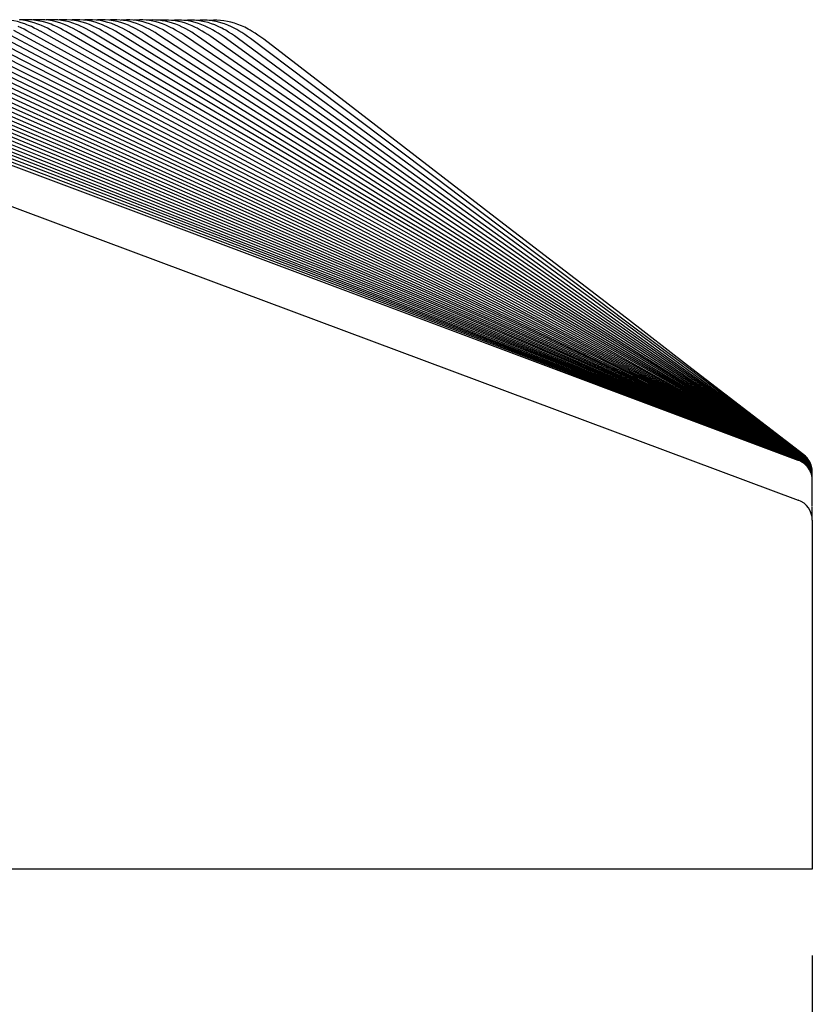
# Paper-space layout 'W112-DRAWING_1' of a CAD drawing. Units: millimetres. Extents: x 0 to 297, y 0 to 210.
# Drawn here: x 262 to 271, y 173 to 185 of the extents above; entities that cross this region are included whole.
import ezdxf
from ezdxf.enums import TextEntityAlignment as Align

# ---------------------------------------------------------------- set-up
doc = ezdxf.new("R2010")
doc.units = ezdxf.units.MM
doc.header["$LTSCALE"] = 16.335
doc.layers.get('0').update_dxf_attribs({"linetype": 'CONTINUOUS'})
doc.layers.add('DTM_AXIS', color=7, linetype='CONTINUOUS')
doc.dimstyles.new('DIMSTYLE_1', dxfattribs={"dimtxt": 2.5, "dimasz": 3.5, "dimexe": 1.5, "dimexo": 1, "dimgap": 1.25, "dimtad": 0, "dimtih": 1, "dimtoh": 1, "dimdec": 3, "dimlfac": 2, "dimtxsty": 'Standard', "dimblk": '_FILLED', "dimblk1": '_FILLED', "dimblk2": '_FILLED', "dimcen": 0.09, "dimadec": 3, "dimazin": 2, "dimtp": 0.2, "dimtm": 0.2, "dimtfac": 1, "dimtdec": 3, "dimtofl": 0, "dimtmove": 0, "dimatfit": 3, "dimldrblk": '_FILLED', "dimfxl": 1, "dimtolj": 1, "dimarcsym": 0})

# ---------------------------------------------------------------- blocks, each defined once
blk = doc.blocks.new('_FILLED')
at = {"color": 0, "linetype": 'ByBlock'}
blk.add_solid([(0, 0), (-1, 0.2143), (-1, -0.2143)], dxfattribs=at)
blk = doc.blocks.new('*D1')
at = {"color": 2, "linetype": 'Continuous', "transparency": 16777216}
for p, q in [((145.766, 173.734), (145.766, 166.043)), ((270.766, 173.734), (270.766, 166.043)), ((145.766, 167.543), (201.452, 167.543)), ((270.766, 167.543), (215.081, 167.543))]:
    blk.add_line(p, q, dxfattribs=at)
at = {"color": 2, "linetype": 'Continuous', "transparency": 16777216, "xscale": 3.5, "yscale": 3.5, "zscale": 3.5, "rotation": 180}
blk.add_blockref('_FILLED', (145.766, 167.543), dxfattribs=at)
at = {"color": 2, "linetype": 'Continuous', "transparency": 16777216, "xscale": 3.5, "yscale": 3.5, "zscale": 3.5}
blk.add_blockref('_FILLED', (270.766, 167.543), dxfattribs=at)
at = {"color": 2, "linetype": 'Continuous', "transparency": 16777216}
for s, width, p, p2 in [('250', 1.01511, (202.702, 166.293), (208.159, 166.293)), ('mm', 1.017029, (208.159, 166.293), (213.831, 166.293)), ('9-7/8"', 1.01573, (203.48, 162.543), (213.052, 162.543))]:
    blk.add_text(s, height=2.5, dxfattribs=dict(at, width=width)).set_placement(p, p2, align=Align.FIT)

psp = doc.layouts.new('W112-DRAWING_1')

# ---------------------------------------------------------------- linework, layer by layer
at = {"color": 7, "linetype": 'Continuous'}
for p, q in [((256.94854, 184.10667), (270.60373, 179.01102)), ((270.70408, 179.4365), (270.6917, 179.4496)), ((270.70424, 179.43823), (270.69189, 179.45133)), ((270.70441, 179.44002), (270.69209, 179.45311)), ((270.70458, 179.44185), (270.69229, 179.45494)), ((270.70475, 179.44374), (270.6925, 179.45682)), ((270.70493, 179.44569), (270.69271, 179.45877)), ((270.70512, 179.4477), (270.69293, 179.46077)), ((270.70531, 179.44978), (270.69316, 179.46284)), ((270.70551, 179.45192), (270.69339, 179.46497)), ((270.70571, 179.45413), (270.69363, 179.46717)), ((270.70592, 179.45641), (270.69388, 179.46945)), ((270.70613, 179.45877), (270.69414, 179.4718)), ((270.70636, 179.46121), (270.6944, 179.47423)), ((270.70659, 179.46373), (270.69467, 179.47675)), ((270.70682, 179.46634), (270.69496, 179.47935)), ((270.70707, 179.46905), (270.69525, 179.48205)), ((270.70732, 179.47185), (270.69555, 179.48484)), ((270.70759, 179.47476), (270.69586, 179.48774)), ((270.71395, 179.40254), (270.70221, 179.41659)), ((270.71404, 179.40374), (270.70232, 179.41779)), ((270.71414, 179.40498), (270.70244, 179.41902)), ((270.71423, 179.40624), (270.70256, 179.42027)), ((270.71433, 179.40753), (270.70268, 179.42156)), ((270.71444, 179.40886), (270.70281, 179.42289)), ((270.71454, 179.41023), (270.70293, 179.42424)), ((270.71465, 179.41162), (270.70306, 179.42563)), ((270.71476, 179.41306), (270.7032, 179.42706)), ((270.71487, 179.41453), (270.70334, 179.42853)), ((270.71499, 179.41605), (270.70348, 179.43004)), ((270.71511, 179.4176), (270.70362, 179.43159)), ((270.71523, 179.4192), (270.70377, 179.43318)), ((270.71536, 179.42085), (270.70392, 179.43481)), ((270.71549, 179.42254), (270.70408, 179.4365)), ((270.71562, 179.42428), (270.70424, 179.43823)), ((270.71576, 179.42607), (270.70441, 179.44002)), ((270.7159, 179.42792), (270.70458, 179.44185)), ((270.71604, 179.42982), (270.70475, 179.44374)), ((270.71619, 179.43178), (270.70493, 179.44569)), ((270.71634, 179.4338), (270.70512, 179.4477)), ((270.7165, 179.43588), (270.70531, 179.44978)), ((270.71666, 179.43804), (270.70551, 179.45192)), ((270.71683, 179.44026), (270.70571, 179.45413)), ((270.717, 179.44255), (270.70592, 179.45641)), ((270.71718, 179.44492), (270.70613, 179.45877)), ((270.71736, 179.44737), (270.70636, 179.46121)), ((270.71755, 179.44991), (270.70659, 179.46373)), ((270.71775, 179.45253), (270.70682, 179.46634)), ((270.71795, 179.45525), (270.70707, 179.46905)), ((270.71816, 179.45807), (270.70732, 179.47185)), ((270.71837, 179.46099), (270.70759, 179.47476)), ((270.7186, 179.46403), (270.70786, 179.47778)), ((270.71883, 179.46717), (270.70814, 179.48091)), ((270.71907, 179.47044), (270.70843, 179.48416)), ((270.71932, 179.47384), (270.70874, 179.48754)), ((270.71958, 179.47737), (270.70905, 179.49105)), ((270.71985, 179.48105), (270.70938, 179.49471)), ((270.72546, 179.40126), (270.71499, 179.41605)), ((270.72556, 179.40283), (270.71511, 179.4176)), ((270.72565, 179.40444), (270.71523, 179.4192)), ((270.72575, 179.40609), (270.71536, 179.42085)), ((270.72586, 179.4078), (270.71549, 179.42254)), ((270.72596, 179.40955), (270.71562, 179.42428)), ((270.72607, 179.41135), (270.71576, 179.42607)), ((270.72619, 179.41321), (270.7159, 179.42792)), ((270.7263, 179.41512), (270.71604, 179.42982)), ((270.72642, 179.4171), (270.71619, 179.43178)), ((270.72654, 179.41913), (270.71634, 179.4338)), ((270.72667, 179.42123), (270.7165, 179.43588)), ((270.7268, 179.42339), (270.71666, 179.43804)), ((270.72693, 179.42563), (270.71683, 179.44026)), ((270.72707, 179.42794), (270.717, 179.44255)), ((270.72721, 179.43033), (270.71718, 179.44492)), ((270.72736, 179.43279), (270.71736, 179.44737)), ((270.72751, 179.43535), (270.71755, 179.44991)), ((270.72767, 179.43799), (270.71775, 179.45253)), ((270.72783, 179.44073), (270.71795, 179.45525)), ((270.728, 179.44357), (270.71816, 179.45807)), ((270.72817, 179.44651), (270.71837, 179.46099)), ((270.72835, 179.44956), (270.7186, 179.46403)), ((270.72854, 179.45273), (270.71883, 179.46717)), ((270.72873, 179.45602), (270.71907, 179.47044)), ((270.72893, 179.45944), (270.71932, 179.47384)), ((270.72914, 179.463), (270.71958, 179.47737)), ((270.72935, 179.46671), (270.71985, 179.48105)), ((270.73558, 179.40172), (270.72642, 179.4171)), ((270.73567, 179.40377), (270.72654, 179.41913)), ((270.73577, 179.40588), (270.72667, 179.42123)), ((270.73587, 179.40807), (270.7268, 179.42339)), ((270.73597, 179.41032), (270.72693, 179.42563)), ((270.73608, 179.41265), (270.72707, 179.42794)), ((270.73619, 179.41506), (270.72721, 179.43033)), ((270.73631, 179.41754), (270.72736, 179.43279)), ((270.73642, 179.42012), (270.72751, 179.43535)), ((270.73655, 179.42278), (270.72767, 179.43799)), ((270.73667, 179.42555), (270.72783, 179.44073)), ((270.7368, 179.42841), (270.728, 179.44357)), ((270.73694, 179.43137), (270.72817, 179.44651)), ((270.73707, 179.43445), (270.72835, 179.44956)), ((270.73722, 179.43765), (270.72854, 179.45273)), ((270.73737, 179.44097), (270.72873, 179.45602)), ((270.73752, 179.44442), (270.72893, 179.45944)), ((270.73768, 179.44801), (270.72914, 179.463)), ((270.73785, 179.45174), (270.72935, 179.46671)), ((270.74415, 179.4017), (270.73631, 179.41754)), ((270.74424, 179.4043), (270.73642, 179.42012)), ((270.74433, 179.40699), (270.73655, 179.42278)), ((270.74442, 179.40978), (270.73667, 179.42555)), ((270.74452, 179.41267), (270.7368, 179.42841)), ((270.74462, 179.41566), (270.73694, 179.43137)), ((270.74472, 179.41877), (270.73707, 179.43445)), ((270.74483, 179.422), (270.73722, 179.43765)), ((270.74494, 179.42535), (270.73737, 179.44097)), ((270.74505, 179.42883), (270.73752, 179.44442)), ((270.74517, 179.43246), (270.73768, 179.44801)), ((270.7453, 179.43623), (270.73785, 179.45174)), ((270.75118, 179.39945), (270.74462, 179.41566)), ((270.75126, 179.40259), (270.74472, 179.41877)), ((270.75133, 179.40585), (270.74483, 179.422)), ((270.75141, 179.40924), (270.74494, 179.42535)), ((270.75149, 179.41276), (270.74505, 179.42883)), ((270.75157, 179.41643), (270.74517, 179.43246)), ((270.75166, 179.42024), (270.7453, 179.43623)), ((270.75685, 179.39999), (270.75157, 179.41643)), ((270.75691, 179.40385), (270.75166, 179.42024)), ((270.71377, 179.40022), (270.70199, 179.41428)), ((270.71386, 179.40136), (270.7021, 179.41542)), ((270.72448, 179.38533), (270.71377, 179.40022)), ((270.72455, 179.38648), (270.71386, 179.40136)), ((270.72462, 179.38767), (270.71395, 179.40254)), ((270.7247, 179.38888), (270.71404, 179.40374)), ((270.72477, 179.39012), (270.71414, 179.40498)), ((270.72485, 179.39139), (270.71423, 179.40624)), ((270.72493, 179.39269), (270.71433, 179.40753)), ((270.72502, 179.39403), (270.71444, 179.40886)), ((270.7251, 179.3954), (270.71454, 179.41023)), ((270.72519, 179.39681), (270.71465, 179.41162)), ((270.72528, 179.39826), (270.71476, 179.41306)), ((270.72537, 179.39974), (270.71487, 179.41453)), ((270.73412, 179.37086), (270.72455, 179.38648)), ((270.73418, 179.37205), (270.72462, 179.38767)), ((270.73424, 179.37327), (270.7247, 179.38888)), ((270.7343, 179.37452), (270.72477, 179.39012)), ((270.73436, 179.37581), (270.72485, 179.39139)), ((270.73442, 179.37712), (270.72493, 179.39269)), ((270.73449, 179.37847), (270.72502, 179.39403)), ((270.73455, 179.37985), (270.7251, 179.3954)), ((270.73462, 179.38127), (270.72519, 179.39681)), ((270.73469, 179.38273), (270.72528, 179.39826)), ((270.73476, 179.38422), (270.72537, 179.39974)), ((270.73483, 179.38576), (270.72546, 179.40126)), ((270.73491, 179.38734), (270.72556, 179.40283)), ((270.73498, 179.38896), (270.72565, 179.40444)), ((270.73506, 179.39063), (270.72575, 179.40609)), ((270.73514, 179.39234), (270.72586, 179.4078)), ((270.73522, 179.39411), (270.72596, 179.40955)), ((270.73531, 179.39593), (270.72607, 179.41135)), ((270.73539, 179.3978), (270.72619, 179.41321)), ((270.73548, 179.39973), (270.7263, 179.41512)), ((270.74266, 179.35828), (270.7343, 179.37452)), ((270.7427, 179.35957), (270.73436, 179.37581)), ((270.74275, 179.3609), (270.73442, 179.37712)), ((270.7428, 179.36226), (270.73449, 179.37847)), ((270.74285, 179.36365), (270.73455, 179.37985)), ((270.7429, 179.36508), (270.73462, 179.38127)), ((270.74295, 179.36655), (270.73469, 179.38273)), ((270.743, 179.36806), (270.73476, 179.38422)), ((270.74305, 179.36961), (270.73483, 179.38576)), ((270.74311, 179.37121), (270.73491, 179.38734)), ((270.74317, 179.37285), (270.73498, 179.38896)), ((270.74322, 179.37453), (270.73506, 179.39063)), ((270.74328, 179.37626), (270.73514, 179.39234)), ((270.74335, 179.37804), (270.73522, 179.39411)), ((270.74341, 179.37988), (270.73531, 179.39593)), ((270.74347, 179.38177), (270.73539, 179.3978)), ((270.74354, 179.38372), (270.73548, 179.39973)), ((270.74361, 179.38573), (270.73558, 179.40172)), ((270.74368, 179.3878), (270.73567, 179.40377)), ((270.74375, 179.38993), (270.73577, 179.40588)), ((270.74383, 179.39213), (270.73587, 179.40807)), ((270.7439, 179.39441), (270.73597, 179.41032)), ((270.74398, 179.39676), (270.73608, 179.41265)), ((270.74407, 179.39919), (270.73619, 179.41506)), ((270.74981, 179.34146), (270.74266, 179.35828)), ((270.74984, 179.34277), (270.7427, 179.35957)), ((270.74987, 179.34411), (270.74275, 179.3609)), ((270.74991, 179.34548), (270.7428, 179.36226)), ((270.74994, 179.34689), (270.74285, 179.36365)), ((270.74998, 179.34834), (270.7429, 179.36508)), ((270.75001, 179.34983), (270.74295, 179.36655)), ((270.75005, 179.35135), (270.743, 179.36806)), ((270.75009, 179.35292), (270.74305, 179.36961)), ((270.75013, 179.35453), (270.74311, 179.37121)), ((270.75017, 179.35618), (270.74317, 179.37285)), ((270.75021, 179.35788), (270.74322, 179.37453)), ((270.75025, 179.35964), (270.74328, 179.37626)), ((270.75029, 179.36144), (270.74335, 179.37804)), ((270.75034, 179.36329), (270.74341, 179.37988)), ((270.75038, 179.3652), (270.74347, 179.38177)), ((270.75043, 179.36717), (270.74354, 179.38372)), ((270.75048, 179.3692), (270.74361, 179.38573)), ((270.75053, 179.37129), (270.74368, 179.3878)), ((270.75058, 179.37345), (270.74375, 179.38993)), ((270.75063, 179.37567), (270.74383, 179.39213)), ((270.75068, 179.37797), (270.7439, 179.39441)), ((270.75074, 179.38035), (270.74398, 179.39676)), ((270.7508, 179.3828), (270.74407, 179.39919)), ((270.75086, 179.38534), (270.74415, 179.4017)), ((270.75092, 179.38797), (270.74424, 179.4043)), ((270.75098, 179.39069), (270.74433, 179.40699)), ((270.75105, 179.39351), (270.74442, 179.40978)), ((270.75111, 179.39643), (270.74452, 179.41267)), ((270.75565, 179.32039), (270.74972, 179.33773)), ((270.75567, 179.32162), (270.74975, 179.33894)), ((270.75569, 179.32288), (270.74978, 179.34019)), ((270.75571, 179.32417), (270.74981, 179.34146)), ((270.75573, 179.32549), (270.74984, 179.34277)), ((270.75576, 179.32685), (270.74987, 179.34411)), ((270.75578, 179.32824), (270.74991, 179.34548)), ((270.7558, 179.32966), (270.74994, 179.34689)), ((270.75582, 179.33113), (270.74998, 179.34834)), ((270.75584, 179.33263), (270.75001, 179.34983)), ((270.75587, 179.33417), (270.75005, 179.35135)), ((270.75589, 179.33576), (270.75009, 179.35292)), ((270.75592, 179.33738), (270.75013, 179.35453)), ((270.75594, 179.33906), (270.75017, 179.35618)), ((270.75597, 179.34078), (270.75021, 179.35788)), ((270.756, 179.34255), (270.75025, 179.35964)), ((270.75602, 179.34437), (270.75029, 179.36144)), ((270.75605, 179.34625), (270.75034, 179.36329)), ((270.75608, 179.34818), (270.75038, 179.3652)), ((270.75611, 179.35017), (270.75043, 179.36717)), ((270.75614, 179.35222), (270.75048, 179.3692)), ((270.75618, 179.35434), (270.75053, 179.37129)), ((270.75621, 179.35652), (270.75058, 179.37345)), ((270.75624, 179.35877), (270.75063, 179.37567)), ((270.75628, 179.3611), (270.75068, 179.37797)), ((270.75631, 179.3635), (270.75074, 179.38035)), ((270.75635, 179.36598), (270.7508, 179.3828)), ((270.75639, 179.36855), (270.75086, 179.38534)), ((270.75643, 179.37121), (270.75092, 179.38797)), ((270.75647, 179.37396), (270.75098, 179.39069)), ((270.75651, 179.37681), (270.75105, 179.39351)), ((270.75655, 179.37976), (270.75111, 179.39643)), ((270.7566, 179.38282), (270.75118, 179.39945)), ((270.75665, 179.386), (270.75126, 179.40259)), ((270.75669, 179.3893), (270.75133, 179.40585)), ((270.75674, 179.39273), (270.75141, 179.40924)), ((270.7568, 179.39629), (270.75149, 179.41276)), ((270.76045, 179.31987), (270.75592, 179.33738)), ((270.76047, 179.32156), (270.75594, 179.33906)), ((270.76048, 179.3233), (270.75597, 179.34078)), ((270.7605, 179.3251), (270.756, 179.34255)), ((270.76051, 179.32694), (270.75602, 179.34437)), ((270.76053, 179.32884), (270.75605, 179.34625)), ((270.76055, 179.33079), (270.75608, 179.34818)), ((270.76056, 179.33281), (270.75611, 179.35017)), ((270.76058, 179.33489), (270.75614, 179.35222)), ((270.7606, 179.33703), (270.75618, 179.35434)), ((270.76062, 179.33924), (270.75621, 179.35652)), ((270.76064, 179.34151), (270.75624, 179.35877)), ((270.76066, 179.34387), (270.75628, 179.3611)), ((270.76068, 179.3463), (270.75631, 179.3635)), ((270.7607, 179.34881), (270.75635, 179.36598)), ((270.76072, 179.35141), (270.75639, 179.36855)), ((270.76074, 179.3541), (270.75643, 179.37121)), ((270.76077, 179.35689), (270.75647, 179.37396)), ((270.76079, 179.35977), (270.75651, 179.37681)), ((270.76081, 179.36276), (270.75655, 179.37976)), ((270.76084, 179.36586), (270.7566, 179.38282)), ((270.76087, 179.36907), (270.75665, 179.386)), ((270.76089, 179.37241), (270.75669, 179.3893)), ((270.76092, 179.37588), (270.75674, 179.39273)), ((270.76095, 179.37948), (270.7568, 179.39629)), ((270.76098, 179.38323), (270.75685, 179.39999)), ((270.76101, 179.38714), (270.75691, 179.40385)), ((270.76371, 179.30207), (270.76045, 179.31987)), ((270.76372, 179.30378), (270.76047, 179.32156)), ((270.76372, 179.30555), (270.76048, 179.3233)), ((270.76373, 179.30736), (270.7605, 179.3251)), ((270.76374, 179.30923), (270.76051, 179.32694)), ((270.76375, 179.31115), (270.76053, 179.32884)), ((270.76375, 179.31313), (270.76055, 179.33079)), ((270.76376, 179.31517), (270.76056, 179.33281)), ((270.76377, 179.31727), (270.76058, 179.33489)), ((270.76378, 179.31944), (270.7606, 179.33703)), ((270.76378, 179.32168), (270.76062, 179.33924)), ((270.76379, 179.32399), (270.76064, 179.34151)), ((270.7638, 179.32637), (270.76066, 179.34387)), ((270.76381, 179.32883), (270.76068, 179.3463)), ((270.76382, 179.33138), (270.7607, 179.34881)), ((270.76383, 179.33401), (270.76072, 179.35141)), ((270.76384, 179.33673), (270.76074, 179.3541)), ((270.76385, 179.33955), (270.76077, 179.35689)), ((270.76386, 179.34247), (270.76079, 179.35977)), ((270.76387, 179.3455), (270.76081, 179.36276)), ((270.76388, 179.34864), (270.76084, 179.36586)), ((270.7639, 179.35189), (270.76087, 179.36907)), ((270.76391, 179.35527), (270.76089, 179.37241)), ((270.76392, 179.35878), (270.76092, 179.37588)), ((270.76393, 179.36243), (270.76095, 179.37948)), ((270.76395, 179.36623), (270.76098, 179.38323)), ((270.76396, 179.37018), (270.76101, 179.38714)), ((270.76567, 179.28408), (270.76371, 179.30207)), ((270.76568, 179.2876), (270.76372, 179.30555)), ((270.76567, 179.28582), (270.76372, 179.30378)), ((270.76568, 179.28944), (270.76373, 179.30736)), ((270.76568, 179.29133), (270.76374, 179.30923)), ((270.76568, 179.29529), (270.76375, 179.31313)), ((270.76568, 179.29328), (270.76375, 179.31115)), ((270.76568, 179.29735), (270.76376, 179.31517)), ((270.76569, 179.29948), (270.76377, 179.31727)), ((270.76569, 179.30394), (270.76378, 179.32168)), ((270.76569, 179.30168), (270.76378, 179.31944)), ((270.76569, 179.30628), (270.76379, 179.32399)), ((270.7657, 179.30869), (270.7638, 179.32637)), ((270.7657, 179.31119), (270.76381, 179.32883)), ((270.7657, 179.31376), (270.76382, 179.33138)), ((270.7657, 179.31643), (270.76383, 179.33401)), ((270.7657, 179.31919), (270.76384, 179.33673)), ((270.76571, 179.32204), (270.76385, 179.33955)), ((270.76571, 179.325), (270.76386, 179.34247)), ((270.76571, 179.32806), (270.76387, 179.3455)), ((270.76572, 179.33124), (270.76388, 179.34864)), ((270.76572, 179.33454), (270.7639, 179.35189)), ((270.76572, 179.33796), (270.76391, 179.35527)), ((270.76572, 179.34152), (270.76392, 179.35878)), ((270.76573, 179.34522), (270.76393, 179.36243)), ((270.76573, 179.34906), (270.76395, 179.36623)), ((270.76573, 179.35307), (270.76396, 179.37018)), ((270.76633, 179.28611), (270.76569, 179.30628)), ((270.76633, 179.27944), (270.76569, 179.30168)), ((270.76633, 179.29606), (270.7657, 179.31643)), ((270.76633, 179.29093), (270.7657, 179.31119)), ((270.76633, 179.30744), (270.76571, 179.32806)), ((270.76633, 179.30156), (270.76571, 179.32204)), ((270.76633, 179.32057), (270.76572, 179.34152)), ((270.76633, 179.31376), (270.76572, 179.33454)), ((270.76633, 179.33587), (270.76573, 179.35307)), ((270.76633, 179.32792), (270.76573, 179.34906)), ((270.76633, 178.94003), (270.76633, 179.33587)), ((270.76565, 179.25938), (270.76362, 179.27877)), ((270.76565, 179.26162), (270.76363, 179.28104)), ((270.76565, 179.26397), (270.76364, 179.28342)), ((270.76566, 179.26644), (270.76365, 179.28591)), ((270.76566, 179.27173), (270.76366, 179.28988)), ((270.76566, 179.26902), (270.76366, 179.28852)), ((270.76566, 179.27606), (270.76368, 179.29415)), ((270.76566, 179.27314), (270.76368, 179.29269)), ((270.76567, 179.27914), (270.76369, 179.29719)), ((270.76567, 179.27758), (270.76369, 179.29565)), ((270.76567, 179.28239), (270.7637, 179.3004)), ((270.76567, 179.28074), (270.7637, 179.29877)), ((270.76633, 179.2421), (270.76565, 179.26397)), ((270.76633, 179.23671), (270.76565, 179.25938)), ((270.76633, 179.2521), (270.76566, 179.27458)), ((270.76633, 179.24686), (270.76566, 179.26902)), ((270.76633, 179.26262), (270.76567, 179.28408)), ((270.76633, 179.25788), (270.76567, 179.27914)), ((270.76633, 179.27334), (270.76568, 179.29529)), ((270.76633, 179.26776), (270.76568, 179.28944)), ((270.76633, 178.81683), (270.76633, 178.93262)), ((270.76633, 178.7768), (270.76633, 174.73401)), ((270.76633, 174.73401), (145.76633, 174.73401))]:
    psp.add_line(p, q, dxfattribs=at)
for points in [[(270.70905, 179.49105), (270.6976, 179.50397), (270.68529, 179.51607), (270.67218, 179.52729), (270.66669, 179.53154)], [(270.70938, 179.49471), (270.69799, 179.50762), (270.68575, 179.51971), (270.6727, 179.53093), (270.66877, 179.53401)], [(270.7636, 179.27353), (270.76021, 179.29168), (270.75548, 179.30954), (270.74946, 179.327), (270.74215, 179.34396), (270.73362, 179.36034), (270.7239, 179.37605), (270.71304, 179.39099), (270.70112, 179.40509), (270.68818, 179.41828), (270.67431, 179.43047), (270.65957, 179.4416), (270.64405, 179.45162), (270.62783, 179.46046), (270.61101, 179.46809), (270.60406, 179.47081)], [(270.76564, 179.25517), (270.76361, 179.27453), (270.76022, 179.29267), (270.7555, 179.31052), (270.74948, 179.32796), (270.74219, 179.34492), (270.73366, 179.36129), (270.72396, 179.37699), (270.71312, 179.39193), (270.70121, 179.40603), (270.68829, 179.41921), (270.67443, 179.4314), (270.65971, 179.44254), (270.64421, 179.45256), (270.62801, 179.46141), (270.61121, 179.46904), (270.60489, 179.47153)], [(270.76361, 179.27556), (270.76023, 179.29369), (270.75552, 179.31152), (270.7495, 179.32895), (270.74222, 179.3459), (270.73371, 179.36226), (270.72402, 179.37795), (270.71319, 179.39289), (270.7013, 179.40698), (270.68839, 179.42016), (270.67455, 179.43235), (270.65985, 179.44349), (270.64437, 179.45351), (270.62819, 179.46237), (270.61141, 179.47001), (270.60574, 179.47226)], [(270.76565, 179.25723), (270.76361, 179.27661), (270.76024, 179.29472), (270.75553, 179.31254), (270.74953, 179.32997), (270.74226, 179.3469), (270.73376, 179.36325), (270.72408, 179.37894), (270.71327, 179.39386), (270.70139, 179.40795), (270.6885, 179.42113), (270.67468, 179.43332), (270.66, 179.44446), (270.64454, 179.45449), (270.62838, 179.46335), (270.61161, 179.471), (270.6066, 179.473)], [(270.70148, 179.40895), (270.68862, 179.42212), (270.67481, 179.43431), (270.66015, 179.44546), (270.64471, 179.45549), (270.62857, 179.46436), (270.61182, 179.47201), (270.60747, 179.47376)], [(270.70158, 179.40997), (270.68873, 179.42314), (270.67495, 179.43533), (270.66031, 179.44647), (270.64488, 179.45651), (270.62876, 179.46538), (270.61203, 179.47305), (270.60836, 179.47454)], [(270.70168, 179.41101), (270.68885, 179.42418), (270.67509, 179.43637), (270.66046, 179.44751), (270.64506, 179.45755), (270.62896, 179.46644), (270.61225, 179.47411), (270.60927, 179.47533)], [(270.70178, 179.41207), (270.68897, 179.42524), (270.67523, 179.43743), (270.66062, 179.44858), (270.64524, 179.45862), (270.62916, 179.46751), (270.61248, 179.47519), (270.61019, 179.47613)], [(270.70189, 179.41316), (270.68909, 179.42633), (270.67537, 179.43852), (270.66079, 179.44967), (270.64543, 179.45972), (270.62937, 179.46861), (270.61113, 179.47696)], [(270.70199, 179.41428), (270.68922, 179.42744), (270.67552, 179.43963), (270.66096, 179.45078), (270.64562, 179.46083), (270.62958, 179.46974), (270.61208, 179.47779)], [(270.7021, 179.41542), (270.68935, 179.42858), (270.67567, 179.44077), (270.66113, 179.45192), (270.64581, 179.46198), (270.6298, 179.47089), (270.61306, 179.47865)], [(270.70221, 179.41659), (270.68948, 179.42974), (270.67582, 179.44193), (270.6613, 179.45309), (270.64601, 179.46315), (270.63002, 179.47207), (270.61405, 179.47952)], [(270.70232, 179.41779), (270.68961, 179.43094), (270.67598, 179.44313), (270.66148, 179.45428), (270.64621, 179.46435), (270.63025, 179.47328), (270.61506, 179.48042)], [(270.70244, 179.41902), (270.68975, 179.43216), (270.67614, 179.44435), (270.66167, 179.45551), (270.64642, 179.46558), (270.63048, 179.47451), (270.6161, 179.48133)], [(270.70256, 179.42027), (270.68989, 179.43342), (270.6763, 179.4456), (270.66185, 179.45677), (270.64663, 179.46684), (270.63072, 179.47578), (270.61715, 179.48226)], [(270.70268, 179.42156), (270.69004, 179.4347), (270.67647, 179.44689), (270.66205, 179.45805), (270.64685, 179.46813), (270.63096, 179.47708), (270.61822, 179.48321)], [(270.70281, 179.42289), (270.69018, 179.43602), (270.67664, 179.44821), (270.66224, 179.45937), (270.64707, 179.46946), (270.63121, 179.47842), (270.61931, 179.48418)], [(270.70293, 179.42424), (270.69034, 179.43738), (270.67682, 179.44956), (270.66245, 179.46073), (270.6473, 179.47082), (270.63146, 179.47978), (270.62042, 179.48517)], [(270.70306, 179.42563), (270.69049, 179.43876), (270.677, 179.45095), (270.66265, 179.46212), (270.64754, 179.47221), (270.63173, 179.48119), (270.62156, 179.48619)], [(270.7032, 179.42706), (270.69065, 179.44019), (270.67718, 179.45237), (270.66287, 179.46354), (270.64778, 179.47364), (270.63199, 179.48263), (270.62271, 179.48723)], [(270.70334, 179.42853), (270.69081, 179.44165), (270.67737, 179.45383), (270.66309, 179.46501), (270.64802, 179.47511), (270.63227, 179.4841), (270.62389, 179.48829)], [(270.70348, 179.43004), (270.69098, 179.44316), (270.67757, 179.45533), (270.66331, 179.46651), (270.64828, 179.47662), (270.63255, 179.48562), (270.62509, 179.48938)], [(270.70362, 179.43159), (270.69115, 179.4447), (270.67777, 179.45688), (270.66354, 179.46805), (270.64854, 179.47817), (270.63284, 179.48718), (270.62632, 179.4905)], [(270.70377, 179.43318), (270.69133, 179.44629), (270.67797, 179.45846), (270.66377, 179.46964), (270.6488, 179.47977), (270.63314, 179.48878), (270.62757, 179.49164)], [(270.70392, 179.43481), (270.69151, 179.44792), (270.67819, 179.46009), (270.66402, 179.47128), (270.64908, 179.48141), (270.63345, 179.49043), (270.62885, 179.49281)], [(270.6917, 179.4496), (270.6784, 179.46177), (270.66427, 179.47295), (270.64936, 179.48309), (270.63376, 179.49213), (270.63015, 179.49401)], [(270.69189, 179.45133), (270.67863, 179.4635), (270.66452, 179.47469), (270.64965, 179.48483), (270.63408, 179.49387), (270.63148, 179.49524)], [(270.69209, 179.45311), (270.67885, 179.46528), (270.66478, 179.47646), (270.64995, 179.48661), (270.63283, 179.49651)], [(270.69229, 179.45494), (270.67909, 179.4671), (270.66505, 179.47829), (270.65025, 179.48845), (270.63422, 179.4978)], [(270.6925, 179.45682), (270.67933, 179.46899), (270.66533, 179.48018), (270.65057, 179.49034), (270.63563, 179.49914)], [(270.69271, 179.45877), (270.67958, 179.47093), (270.66562, 179.48212), (270.65089, 179.49229), (270.63707, 179.5005)], [(270.69293, 179.46077), (270.67984, 179.47293), (270.66591, 179.48413), (270.65122, 179.4943), (270.63854, 179.50191)], [(270.69316, 179.46284), (270.6801, 179.475), (270.66622, 179.4862), (270.65157, 179.49638), (270.64004, 179.50336)], [(270.69339, 179.46497), (270.68038, 179.47713), (270.66653, 179.48833), (270.65192, 179.49852), (270.64157, 179.50484)], [(270.69363, 179.46717), (270.68066, 179.47933), (270.66685, 179.49053), (270.65229, 179.50072), (270.64314, 179.50638)], [(270.69388, 179.46945), (270.68095, 179.4816), (270.66719, 179.49281), (270.65266, 179.50301), (270.64474, 179.50795)], [(270.69414, 179.4718), (270.68125, 179.48395), (270.66753, 179.49516), (270.65305, 179.50536), (270.64637, 179.50958)], [(270.6944, 179.47423), (270.68156, 179.48638), (270.66788, 179.49759), (270.65345, 179.5078), (270.64803, 179.51126)], [(270.69467, 179.47675), (270.68187, 179.48889), (270.66825, 179.5001), (270.65387, 179.51032), (270.64973, 179.51299)], [(270.69496, 179.47935), (270.6822, 179.49149), (270.66863, 179.5027), (270.6543, 179.51293), (270.65146, 179.51478)], [(270.69525, 179.48205), (270.68254, 179.49418), (270.66902, 179.50539), (270.65474, 179.51563), (270.65323, 179.51662)], [(270.69555, 179.48484), (270.6829, 179.49697), (270.66942, 179.50819), (270.65504, 179.51853)], [(270.69586, 179.48774), (270.68326, 179.49986), (270.66984, 179.51108), (270.65688, 179.52051)], [(270.70786, 179.47778), (270.69619, 179.49074), (270.68364, 179.50286), (270.67028, 179.51408), (270.65877, 179.52256)], [(270.70814, 179.48091), (270.69652, 179.49386), (270.68403, 179.50598), (270.67073, 179.51719), (270.66069, 179.52468)], [(270.70843, 179.48416), (270.69687, 179.4971), (270.68444, 179.50921), (270.67119, 179.52043), (270.66265, 179.52688)], [(270.70874, 179.48754), (270.69723, 179.50047), (270.68486, 179.51257), (270.67168, 179.52379), (270.66465, 179.52917)], [(270.76362, 179.27768), (270.76024, 179.29578), (270.75555, 179.31359), (270.74955, 179.331), (270.74229, 179.34792), (270.73381, 179.36427), (270.72414, 179.37994), (270.71335, 179.39486), (270.70148, 179.40895)], [(270.74958, 179.33206), (270.74233, 179.34897), (270.73386, 179.36531), (270.72421, 179.38097), (270.71343, 179.39589), (270.70158, 179.40997)], [(270.74961, 179.33314), (270.74237, 179.35004), (270.73391, 179.36637), (270.72427, 179.38202), (270.71351, 179.39693), (270.70168, 179.41101)], [(270.74963, 179.33425), (270.74241, 179.35114), (270.73396, 179.36745), (270.72434, 179.3831), (270.71359, 179.398), (270.70178, 179.41207)], [(270.74966, 179.33538), (270.74245, 179.35226), (270.73401, 179.36856), (270.72441, 179.3842), (270.71368, 179.3991), (270.70189, 179.41316)], [(270.74969, 179.33654), (270.74249, 179.35341), (270.73407, 179.3697), (270.72448, 179.38533)], [(270.74972, 179.33773), (270.74253, 179.35458), (270.73412, 179.37086)], [(270.74975, 179.33894), (270.74257, 179.35578), (270.73418, 179.37205)], [(270.74978, 179.34019), (270.74261, 179.35701), (270.73424, 179.37327)], [(270.76362, 179.27877), (270.76025, 179.29686), (270.75557, 179.31466), (270.74958, 179.33206)], [(270.76363, 179.2799), (270.76026, 179.29797), (270.75558, 179.31575), (270.74961, 179.33314)], [(270.76363, 179.28104), (270.76027, 179.29911), (270.7556, 179.31687), (270.74963, 179.33425)], [(270.76364, 179.28222), (270.76028, 179.30026), (270.75562, 179.31802), (270.74966, 179.33538)], [(270.76364, 179.28342), (270.76029, 179.30145), (270.75564, 179.31919), (270.74969, 179.33654)], [(270.76364, 179.28465), (270.76031, 179.30267), (270.75565, 179.32039)], [(270.76365, 179.28591), (270.76032, 179.30391), (270.75567, 179.32162)], [(270.76365, 179.2872), (270.76033, 179.30518), (270.75569, 179.32288)], [(270.76366, 179.28852), (270.76034, 179.30649), (270.75571, 179.32417)], [(270.76366, 179.28988), (270.76035, 179.30783), (270.75573, 179.32549)], [(270.76367, 179.29127), (270.76036, 179.3092), (270.75576, 179.32685)], [(270.76368, 179.29269), (270.76037, 179.31061), (270.75578, 179.32824)], [(270.76368, 179.29415), (270.76039, 179.31205), (270.7558, 179.32966)], [(270.76369, 179.29565), (270.7604, 179.31353), (270.75582, 179.33113)], [(270.76369, 179.29719), (270.76041, 179.31505), (270.75584, 179.33263)], [(270.7637, 179.29877), (270.76043, 179.31662), (270.75587, 179.33417)], [(270.7637, 179.3004), (270.76044, 179.31822), (270.75589, 179.33576)]]:
    psp.add_lwpolyline(points, dxfattribs=at)
psp.add_arc((270.51633, 178.7768), 0.25, 359.996699, 69.535113, dxfattribs=at)
at = {"layer": 'DTM_AXIS', "color": 7, "linetype": 'Continuous'}
for p, q in [((261.72748, 184.57294), (261.68259, 184.57529)), ((261.74104, 184.57236), (261.73705, 184.57187)), ((261.87429, 184.57312), (261.82993, 184.57547)), ((261.89103, 184.57248), (261.88564, 184.57185)), ((262.02476, 184.57249), (261.98023, 184.57511)), ((262.0693, 184.56724), (262.02476, 184.57249)), ((262.04095, 184.57255), (262.03239, 184.57159)), ((262.11343, 184.55939), (262.0693, 184.56724)), ((262.17521, 184.57181), (262.13049, 184.5747)), ((262.19079, 184.57258), (262.17912, 184.57133)), ((262.32565, 184.57107), (262.28072, 184.57424)), ((262.33737, 184.57238), (262.32527, 184.5711)), ((262.47146, 184.57054), (262.42656, 184.57382)), ((262.48662, 184.57226), (262.47038, 184.57062)), ((262.62143, 184.56972), (262.57627, 184.57327)), ((262.63583, 184.57211), (262.61518, 184.57021)), ((262.66689, 184.56343), (262.62143, 184.56972)), ((262.7486, 184.5711), (262.71069, 184.57334)), ((262.78667, 184.56694), (262.7486, 184.5711)), ((262.78487, 184.5719), (262.76064, 184.56978)), ((262.89833, 184.57031), (262.86017, 184.57277)), ((262.93667, 184.5659), (262.89833, 184.57031)), ((262.93379, 184.57163), (262.90645, 184.56937)), ((263.04799, 184.56946), (263.00956, 184.57214)), ((263.08663, 184.56479), (263.04799, 184.56946)), ((263.08258, 184.57132), (263.05224, 184.56894)), ((263.19758, 184.56855), (263.15887, 184.57146)), ((263.23653, 184.56361), (263.19758, 184.56855)), ((263.30807, 184.57073), (263.26951, 184.57185)), ((263.3471, 184.56758), (263.30807, 184.57073)), ((263.38263, 184.57066), (263.34173, 184.56788)), ((263.38637, 184.56237), (263.3471, 184.56758)), ((263.42094, 184.57123), (263.37976, 184.57054)), ((263.45944, 184.5698), (263.4183, 184.57126)), ((263.48982, 184.56755), (263.48771, 184.56731)), ((263.49321, 184.56785), (263.48794, 184.56726)), ((263.52812, 184.57006), (263.48982, 184.56755)), ((263.53137, 184.57019), (263.49321, 184.56785)), ((263.56994, 184.57057), (263.52812, 184.57006)), ((263.6087, 184.56892), (263.56695, 184.57061)), ((263.63772, 184.56716), (263.63293, 184.56662)), ((263.75498, 184.56819), (263.71545, 184.56991)), ((261.83577, 182.83098), (257.47417, 184.5015)), ((261.93501, 182.83071), (257.62239, 184.50071)), ((262.03436, 182.83039), (257.77076, 184.49984)), ((262.13383, 182.83002), (257.91929, 184.49889)), ((262.2334, 182.82961), (258.06797, 184.49786)), ((262.33308, 182.82915), (258.2168, 184.49676)), ((262.43287, 182.82863), (258.3622, 184.49703)), ((262.53275, 182.82807), (258.51111, 184.49586)), ((262.63273, 182.82746), (258.66015, 184.49462)), ((262.73281, 182.8268), (258.81348, 184.49154)), ((262.83298, 182.82609), (258.96297, 184.49002)), ((262.93325, 182.82532), (259.10911, 184.48993)), ((263.0336, 182.8245), (259.25875, 184.48831)), ((263.13405, 182.82363), (259.40851, 184.4866)), ((263.23459, 182.82269), (259.55838, 184.48479)), ((263.33521, 182.8217), (259.70838, 184.48289)), ((264.65149, 182.25654), (259.85849, 184.4809)), ((264.73572, 182.25566), (260.00872, 184.4788)), ((262.45521, 183.382), (260.15906, 184.4766)), ((266.13814, 181.68953), (260.46008, 184.47186)), ((263.9408, 182.8144), (260.61076, 184.46933)), ((262.92605, 183.37551), (260.76155, 184.46667)), ((263.044, 183.37366), (260.91246, 184.46388)), ((261.60154, 184.48227), (261.56819, 184.4977)), ((261.68683, 184.50934), (261.66638, 184.51778)), ((261.71997, 184.4948), (261.68683, 184.50934)), ((261.75325, 184.47911), (261.71997, 184.4948)), ((261.83882, 184.50654), (261.81838, 184.51515)), ((261.87188, 184.49174), (261.83882, 184.50654)), ((261.90509, 184.47579), (261.87188, 184.49174)), ((261.99231, 184.50345), (261.97034, 184.51292)), ((262.13703, 184.50372), (262.11202, 184.51452)), ((262.28903, 184.50071), (262.26415, 184.51168)), ((262.44115, 184.49753), (262.4164, 184.50868)), ((262.59339, 184.49417), (262.56878, 184.50552)), ((262.65066, 184.53012), (262.60622, 184.54436)), ((262.74527, 184.49021), (262.72141, 184.50145)), ((262.80187, 184.52779), (262.7571, 184.54248)), ((262.89797, 184.48633), (262.87401, 184.49788)), ((262.93811, 184.53072), (262.9006, 184.54272)), ((263.05081, 184.48224), (263.02674, 184.49411)), ((263.0893, 184.52833), (263.05149, 184.54072)), ((263.20379, 184.47792), (263.17961, 184.49013)), ((263.35692, 184.47334), (263.33262, 184.48591)), ((263.5102, 184.46851), (263.48577, 184.48145)), ((263.66363, 184.46339), (263.63905, 184.47673)), ((263.73353, 184.501), (263.69441, 184.51743)), ((263.81721, 184.45798), (263.79248, 184.47174)), ((263.88531, 184.49734), (263.84577, 184.51434)), ((263.97095, 184.45224), (263.94606, 184.46645)), ((264.03715, 184.49348), (263.99716, 184.51109)), ((264.12484, 184.44616), (264.09978, 184.46084)), ((264.19277, 184.48762), (264.15321, 184.5057)), ((264.2789, 184.43971), (264.25365, 184.45489)), ((264.82567, 183.33121), (263.18672, 184.40419)), ((265.18506, 183.31803), (263.64523, 184.38592)), ((270.60406, 179.47081), (260.12602, 183.39797)), ((270.60489, 179.47153), (260.24133, 183.39773)), ((268.36745, 180.56379), (262.45521, 183.382)), ((265.15804, 182.25037), (262.92605, 183.37551)), ((270.60574, 179.47226), (261.83577, 182.83098)), ((270.6066, 179.47301), (261.93501, 182.83071)), ((270.60747, 179.47377), (262.03436, 182.83039)), ((270.60836, 179.47454), (262.13383, 182.83002)), ((270.60927, 179.47533), (262.2334, 182.82961)), ((270.61019, 179.47614), (262.33308, 182.82915)), ((270.61113, 179.47696), (262.43287, 182.82863)), ((270.61209, 179.4778), (262.53275, 182.82807)), ((270.61306, 179.47865), (262.63273, 182.82746)), ((270.61405, 179.47953), (262.73281, 182.8268)), ((270.61507, 179.48042), (262.83298, 182.82609)), ((270.6161, 179.48133), (262.93325, 182.82532)), ((270.61715, 179.48226), (263.0336, 182.8245)), ((270.61822, 179.48321), (263.13405, 182.82363)), ((270.61931, 179.48418), (263.23459, 182.82269)), ((270.62042, 179.48518), (263.33521, 182.8217)), ((270.62156, 179.48619), (264.65149, 182.25654)), ((270.62271, 179.48723), (264.73572, 182.25566)), ((270.62389, 179.48829), (268.36745, 180.56379)), ((270.62757, 179.49164), (269.60419, 180.00014)), ((270.65146, 179.51478), (269.899, 179.99824)), ((270.65504, 179.51853), (269.93655, 179.99772)), ((270.65688, 179.52051), (269.95539, 179.99743)), ((270.66069, 179.52468), (269.99318, 179.99679)), ((270.66465, 179.52917), (270.03113, 179.99607))]:
    psp.add_line(p, q, dxfattribs=at)
for points in [[(261.60236, 184.54059), (261.55921, 184.55269), (261.51565, 184.56229), (261.47159, 184.56941)], [(261.66647, 184.56117), (261.62224, 184.56859), (261.57779, 184.57343)], [(261.68259, 184.57529), (261.63756, 184.57499), (261.5927, 184.57206), (261.5916, 184.57193)], [(261.75351, 184.53878), (261.71018, 184.55123), (261.66647, 184.56117)], [(261.81697, 184.56029), (261.77238, 184.56792), (261.72748, 184.57294)], [(261.82993, 184.57547), (261.78543, 184.57521), (261.74104, 184.57236)], [(261.90463, 184.53732), (261.86097, 184.55011), (261.81697, 184.56029)], [(261.9626, 184.56062), (261.91865, 184.56815), (261.87429, 184.57312)], [(261.98023, 184.57511), (261.93557, 184.5751), (261.89103, 184.57248)], [(262.04886, 184.53796), (262.0059, 184.55057), (261.9626, 184.56062)], [(262.13049, 184.5747), (262.08565, 184.57494), (262.04095, 184.57255)], [(262.20005, 184.53602), (262.1569, 184.549), (262.11343, 184.55939)], [(262.26428, 184.55808), (262.21995, 184.56625), (262.17521, 184.57181)], [(262.28072, 184.57424), (262.23568, 184.57473), (262.19079, 184.57258)], [(262.35131, 184.53397), (262.30796, 184.54734), (262.26428, 184.55808)], [(262.41515, 184.55669), (262.3706, 184.5652), (262.32565, 184.57107)], [(262.42656, 184.57382), (262.38176, 184.57443), (262.33737, 184.57238)], [(262.50263, 184.53181), (262.45905, 184.54559), (262.41515, 184.55669)], [(262.60622, 184.54436), (262.56164, 184.55582), (262.51662, 184.56456), (262.47146, 184.57054)], [(262.57627, 184.57327), (262.53122, 184.57412), (262.48662, 184.57226)], [(262.71069, 184.57334), (262.67315, 184.57367), (262.63583, 184.57211)], [(262.7571, 184.54248), (262.71222, 184.55434), (262.66689, 184.56343)], [(262.86017, 184.57277), (262.8224, 184.57329), (262.78487, 184.5719)], [(262.9006, 184.54272), (262.86275, 184.55279), (262.8247, 184.56086), (262.78667, 184.56694)], [(263.00956, 184.57214), (262.97155, 184.57286), (262.93379, 184.57163)], [(263.05149, 184.54072), (263.01334, 184.55114), (262.97498, 184.55954), (262.93667, 184.5659)], [(263.15887, 184.57146), (263.12059, 184.57238), (263.08258, 184.57132)], [(263.20239, 184.53861), (263.16391, 184.54941), (263.12524, 184.55813), (263.08663, 184.56479)], [(263.26951, 184.57185), (263.23124, 184.57096), (263.19346, 184.56816)], [(263.3533, 184.5364), (263.31448, 184.54758), (263.27547, 184.55665), (263.23653, 184.56361)], [(263.50423, 184.53406), (263.46504, 184.54566), (263.42566, 184.55509), (263.38637, 184.56237)], [(263.57581, 184.55344), (263.53615, 184.56105), (263.49652, 184.56655), (263.45716, 184.56994)], [(263.69441, 184.51743), (263.65517, 184.53161), (263.61558, 184.54363), (263.57581, 184.55344)], [(263.7259, 184.55171), (263.68585, 184.55966), (263.64584, 184.56545), (263.60613, 184.56909)], [(263.71545, 184.56991), (263.6763, 184.56953), (263.63772, 184.56716)], [(263.84577, 184.51434), (263.80611, 184.52903), (263.7661, 184.5415), (263.7259, 184.55171)], [(263.87594, 184.54988), (263.83547, 184.55819), (263.79506, 184.56429), (263.75498, 184.56819)], [(263.95079, 184.56222), (263.91016, 184.56672), (263.86993, 184.569), (263.82995, 184.56913), (263.79043, 184.56716), (263.77827, 184.56592)], [(263.99716, 184.51109), (263.95705, 184.52632), (263.91658, 184.53926), (263.87594, 184.54988)], [(264.03223, 184.54645), (263.99157, 184.55547), (263.95079, 184.56222)], [(267.23616, 181.12694), (261.407, 183.9439), (260.30952, 184.47429)], [(270.63148, 179.49525), (269.65873, 180.00004), (268.57589, 180.56198), (267.49307, 181.12392), (266.41028, 181.68587), (265.32751, 182.24782), (264.24477, 182.80977), (263.16205, 183.37172), (262.07936, 183.93368), (261.06347, 184.46097)], [(270.63283, 179.49651), (269.67699, 179.99998), (268.61079, 180.56159), (267.54462, 181.1232), (266.47848, 181.68482), (265.41236, 182.24644), (264.34627, 182.80806), (263.2802, 183.36968), (262.21416, 183.93131), (261.2146, 184.45791)], [(270.63422, 179.4978), (269.69528, 179.99991), (268.64574, 180.56117), (267.59623, 181.12244), (266.54675, 181.68371), (265.49729, 182.24498), (264.44786, 182.80625), (263.39845, 183.36753), (262.34907, 183.92881), (261.36583, 184.45472)], [(270.63563, 179.49914), (269.7136, 179.99983), (268.68074, 180.56073), (267.6479, 181.12163), (266.61509, 181.68254), (265.5823, 182.24345), (264.54954, 182.80436), (263.5168, 183.36527), (262.48409, 183.92619), (261.51718, 184.45137)], [(261.66865, 184.44787), (261.63504, 184.46566), (261.60154, 184.48227)], [(261.66638, 184.51778), (261.64502, 184.52605), (261.60236, 184.54059)], [(267.69962, 181.12078), (265.66739, 182.24183), (264.65131, 182.80236), (263.63525, 183.3629), (262.61922, 183.92344), (261.66865, 184.44787)], [(261.82546, 184.44128), (261.82022, 184.44421), (261.78668, 184.46225), (261.75325, 184.47911)], [(261.81838, 184.51515), (261.79633, 184.52387), (261.75351, 184.53878)], [(270.63854, 179.50191), (269.75037, 179.99963), (268.75087, 180.55975), (267.75141, 181.11988), (266.75197, 181.68), (265.75255, 182.24013), (264.75317, 182.80027), (263.7538, 183.3604), (262.75447, 183.92055), (261.82546, 184.44128)], [(261.97035, 184.51292), (261.94781, 184.522), (261.90463, 184.53732)], [(261.97191, 184.44037), (261.93845, 184.45867), (261.90509, 184.47579)], [(268.78602, 180.55921), (266.82052, 181.67863), (265.83781, 182.23834), (264.85512, 182.79806), (263.87246, 183.35778), (262.88983, 183.9175), (261.97191, 184.44037)], [(262.0571, 184.47267), (262.0248, 184.48855), (261.99231, 184.50345)], [(262.11203, 184.51451), (262.09136, 184.52285), (262.04886, 184.53796)], [(262.12095, 184.43797), (262.0891, 184.45584), (262.0571, 184.47267)], [(270.64158, 179.50484), (269.78636, 179.99991), (268.81937, 180.55971), (267.8524, 181.11951), (266.88546, 181.67931), (265.91855, 182.23911), (264.95167, 182.79892), (263.98482, 183.35873), (263.018, 183.91854), (262.12095, 184.43797)], [(262.20402, 184.47169), (262.17063, 184.48823), (262.13703, 184.50372)], [(262.26415, 184.51168), (262.24274, 184.5205), (262.20005, 184.53602)], [(262.27266, 184.43391), (262.23713, 184.45411), (262.20402, 184.47169)], [(262.35582, 184.46813), (262.32252, 184.48495), (262.28903, 184.50071)], [(262.41641, 184.50868), (262.39421, 184.51803), (262.35131, 184.53397)], [(262.42447, 184.42967), (262.38885, 184.45028), (262.35582, 184.46813)], [(262.50773, 184.46439), (262.47453, 184.48149), (262.44115, 184.49753)], [(262.56879, 184.50551), (262.54575, 184.51543), (262.50263, 184.53181)], [(262.5764, 184.42522), (262.54067, 184.44626), (262.50773, 184.46439)], [(262.65977, 184.46046), (262.62667, 184.47785), (262.59339, 184.49417)], [(262.72141, 184.50145), (262.69482, 184.51311), (262.65066, 184.53012)], [(262.72516, 184.42259), (262.6926, 184.44204), (262.65977, 184.46046)], [(262.81318, 184.45511), (262.77914, 184.47328), (262.74527, 184.49021)], [(262.87401, 184.49788), (262.84635, 184.51029), (262.80187, 184.52779)], [(262.88169, 184.41495), (262.84738, 184.43567), (262.81318, 184.45511)], [(262.96576, 184.45055), (262.93178, 184.46906), (262.89797, 184.48633)], [(263.02674, 184.49411), (263.01256, 184.50078), (262.97547, 184.51674), (262.93811, 184.53072)], [(263.03414, 184.4097), (262.99989, 184.43077), (262.96576, 184.45055)], [(263.11847, 184.44576), (263.08455, 184.46462), (263.05081, 184.48224)], [(263.17961, 184.49013), (263.16436, 184.49746), (263.12696, 184.5139), (263.0893, 184.52833)], [(263.18672, 184.40419), (263.15253, 184.42562), (263.11847, 184.44576)], [(263.27851, 184.51092), (263.24052, 184.52581), (263.20239, 184.53861)], [(263.27131, 184.4407), (263.23747, 184.45993), (263.20379, 184.47792)], [(263.34883, 184.39217), (263.33942, 184.3984), (263.30531, 184.4202), (263.27131, 184.4407)], [(263.33262, 184.48591), (263.31624, 184.49397), (263.27851, 184.51092)], [(263.43012, 184.50778), (263.39178, 184.52315), (263.3533, 184.5364)], [(263.42429, 184.43538), (263.39052, 184.45499), (263.35692, 184.47334)], [(263.49226, 184.39232), (263.45822, 184.4145), (263.42429, 184.43538)], [(263.48577, 184.48145), (263.46821, 184.49029), (263.43012, 184.50778)], [(263.5818, 184.50448), (263.54308, 184.52036), (263.50431, 184.53404)], [(263.57741, 184.42977), (263.54372, 184.44977), (263.5102, 184.46851)], [(263.63905, 184.47673), (263.62026, 184.48641), (263.5818, 184.50448)], [(263.73068, 184.42386), (263.69707, 184.44425), (263.66363, 184.46339)], [(263.79248, 184.47174), (263.77239, 184.48233), (263.73353, 184.501)], [(263.88409, 184.41761), (263.85056, 184.43842), (263.81721, 184.45798)], [(263.94606, 184.46645), (263.9246, 184.47804), (263.88531, 184.49734)], [(264.03765, 184.41102), (264.00421, 184.43226), (263.97095, 184.45224)], [(264.15321, 184.5057), (264.1133, 184.52152), (264.0729, 184.53513), (264.03223, 184.54645)], [(264.09978, 184.46084), (264.07689, 184.4735), (264.03715, 184.49348)], [(264.19136, 184.40405), (264.15802, 184.42574), (264.12484, 184.44616)], [(264.25365, 184.45489), (264.23185, 184.46731), (264.19277, 184.48762)], [(264.34523, 184.39668), (264.31198, 184.41883), (264.2789, 184.43971)], [(268.85454, 180.55916), (266.95401, 181.6779), (266.00379, 182.23727), (265.0536, 182.79665), (264.10344, 183.35603), (263.15331, 183.91542), (262.27266, 184.43391)], [(265.15563, 182.79427), (263.28873, 183.91213), (262.42447, 184.42967)], [(270.64637, 179.50958), (269.84193, 179.99951), (268.92503, 180.55795), (268.00817, 181.1164), (267.09133, 181.67485), (266.17452, 182.2333), (265.25774, 182.79176), (264.34099, 183.35022), (263.42427, 183.90868), (262.5764, 184.42522)], [(268.96036, 180.55729), (267.1601, 181.6732), (266.26001, 182.23116), (265.35995, 182.78912), (264.45992, 183.34708), (263.55992, 183.90506), (262.72516, 184.42259)], [(268.99795, 180.55519), (267.23337, 181.66865), (266.35112, 182.2254), (265.46889, 182.78215), (264.58669, 183.33891), (263.70451, 183.89567), (262.88169, 184.41495)], [(269.899, 179.99824), (268.16794, 181.11051), (267.30245, 181.66666), (266.43698, 182.22282), (265.57154, 182.77898), (264.70612, 183.33516), (263.84072, 183.89134), (263.03414, 184.4097)], [(269.93655, 179.99772), (268.27272, 181.10746), (267.44084, 181.66234), (266.60898, 182.21724), (265.77715, 182.77214), (264.94534, 183.32705), (264.11355, 183.88197), (263.34883, 184.39217)], [(269.95539, 179.99743), (268.32521, 181.1058), (267.51016, 181.66), (266.69512, 182.21421), (265.88012, 182.76843), (265.06513, 183.32266), (264.25017, 183.8769), (263.49226, 184.39232)], [(263.64523, 184.38592), (263.61126, 184.40849), (263.57741, 184.42977)], [(263.79833, 184.37919), (263.76445, 184.40217), (263.73068, 184.42386)], [(269.99318, 179.99679), (268.4304, 181.10219), (267.64905, 181.65491), (266.86771, 182.20764), (266.0864, 182.76038), (265.30511, 183.31314), (264.52384, 183.86591), (263.79833, 184.37919)], [(263.95157, 184.3721), (263.91777, 184.39551), (263.88409, 184.41761)], [(266.18971, 182.75602), (264.66089, 183.85994), (263.95157, 184.3721)], [(264.10495, 184.36464), (264.07124, 184.38848), (264.03765, 184.41102)], [(270.03113, 179.99607), (268.53587, 181.09816), (267.78828, 181.64923), (267.0407, 182.20031), (266.29314, 182.7514), (265.5456, 183.30252), (264.79809, 183.85364), (264.10495, 184.36464)], [(264.25848, 184.35677), (264.22486, 184.38106), (264.19136, 184.40405)], [(266.39669, 182.74653), (264.93544, 183.84698), (264.25848, 184.35677)], [(264.41215, 184.34846), (264.37863, 184.37322), (264.34523, 184.39668)], [(266.48571, 182.75263), (265.06807, 183.84368), (264.41215, 184.34846)], [(270.63015, 179.49401), (269.64052, 180.00008), (268.54103, 180.56234), (267.44158, 181.1246), (266.34214, 181.68686), (265.24274, 182.24913), (264.14336, 182.81139), (263.044, 183.37366)], [(270.65323, 179.51662), (269.91775, 179.99799), (269.06901, 180.5535), (268.2203, 181.10903), (267.3716, 181.66456), (266.52293, 182.2201), (265.67429, 182.77565), (264.82567, 183.33121)], [(270.65877, 179.52256), (269.97427, 179.99712), (269.17601, 180.55058), (268.37777, 181.10405), (267.57956, 181.65753), (266.78137, 182.21101), (265.9832, 182.76452), (265.18506, 183.31803)], [(269.60419, 180.00014), (267.33876, 181.12584), (266.20608, 181.68869), (265.07342, 182.25155), (263.9408, 182.8144)], [(270.64474, 179.50795), (269.82337, 179.99966), (268.88976, 180.55857), (267.95619, 181.11749), (267.02264, 181.67641), (266.08912, 182.23534), (265.15563, 182.79427)], [(270.66265, 179.52688), (270.01214, 179.99644), (269.24761, 180.54833), (268.4831, 181.10023), (267.71862, 181.65215), (266.95415, 182.20408), (266.18971, 182.75602)], [(270.66669, 179.53154), (270.05016, 179.99568), (269.31942, 180.54582), (268.58871, 181.09597), (267.85802, 181.64614), (267.12734, 182.19632), (266.39669, 182.74653)], [(270.66877, 179.53402), (269.32123, 180.57074), (268.61233, 181.11619), (267.90344, 181.66166), (267.19457, 182.20714), (266.48571, 182.75263)], [(270.62885, 179.49281), (269.62234, 180.00012), (268.50623, 180.56268), (267.39014, 181.12524), (266.27408, 181.6878), (265.15804, 182.25037)], [(270.62632, 179.4905), (268.43675, 180.56328), (267.28743, 181.12641), (266.13814, 181.68953)], [(270.6251, 179.48938), (269.56801, 180.00016), (268.40208, 180.56355), (267.23616, 181.12694)], [(270.63707, 179.5005), (269.73197, 179.99974), (268.71578, 180.56026), (267.69962, 181.12078)], [(270.64004, 179.50336), (269.76881, 179.99951), (268.78602, 180.55921)], [(270.64314, 179.50638), (269.80485, 179.99979), (268.85454, 180.55916)], [(270.64803, 179.51126), (269.86053, 179.99935), (268.96036, 180.55729)], [(270.64973, 179.51299), (269.88028, 179.99847), (268.99795, 180.55519)]]:
    psp.add_lwpolyline(points, dxfattribs=at)

# ---------------------------------------------------------------- dimensions: what is measured, and where the dimension line sits
at = {"color": 2, "linetype": 'Continuous'}
dim = psp.add_linear_dim(base=(270.76633, 167.54349), p1=(145.76633, 174.73401), p2=(270.76633, 174.73401), text='<>mm\\P9-7/8"', dimstyle='DIMSTYLE_1', dxfattribs=at)
dim.commit()
dim.dimension.update_dxf_attribs({"geometry": '*D1', "text_midpoint": (208.26633, 165.66849), "dimtype": 160})

doc.saveas('drawing.dxf')
